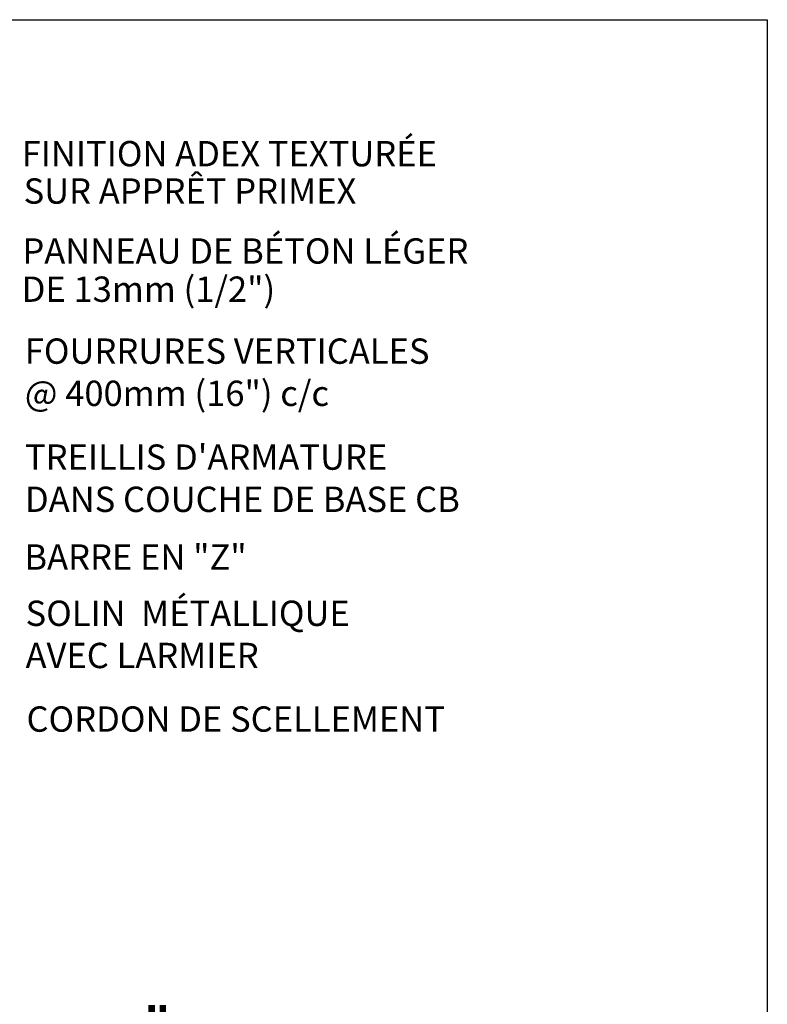
# Model space of a CAD drawing. Units: millimetres. Extents: x 3947 to 25815, y 1066 to 10387.
# Drawn here: x 8195 to 8490, y 3305 to 3694 of the extents above; entities that cross this region are included whole.
import ezdxf

# ---------------------------------------------------------------- set-up
doc = ezdxf.new("R2010")
doc.units = ezdxf.units.MM
doc.header["$LTSCALE"] = 50
doc.linetypes.add('ACAD_ISO03W100', pattern=[30, 12, -18])
doc.layers.add('Blanc .25', color=7, linetype='Continuous')
doc.styles.add('Stylus', font='stylu.ttf')

msp = doc.modelspace()

# ---------------------------------------------------------------- linework, layer by layer
at = {"layer": 'Blanc .25', "linetype": 'Continuous', "ltscale": 0.375, "const_width": 2.6538465}
msp.add_lwpolyline([(8247.077492542763, 3304.794359666627), (8247.077492542761, 3274.922210301209), (8252.030722148076, 3267.420521914704), (8252.030722148076, 3211.995505115625), (8257.020789200773, 3202.916029567702), (8257.020789200773, 3124.153755501997)], dxfattribs=at)
at = {"layer": 'Blanc .25', "linetype": 'ACAD_ISO03W100', "ltscale": 0.004, "const_width": 2.5}
msp.add_lwpolyline([(8256.541016867863, 3213.804957294347), (8256.541016867863, 3267.420521914704), (8251.58778726255, 3274.922210301209), (8251.58778726255, 3304.794359666627)], dxfattribs=at)
at = {"layer": 'Defpoints'}
msp.add_lwpolyline([(7749.203973711519, 3693.896888093682), (8490.243523360556, 3693.896888093682), (8490.243523360556, 2941.866142727887), (7749.203973711519, 2941.866142727887)], close=True, dxfattribs=at)

# ---------------------------------------------------------------- texts
at = {"layer": 'Blanc .25', "style": 'Stylus'}
for s, p in [('FINITION ADEX TEXTURÉE', (8195.807750638995, 3635.987308843043)), ('SUR APPRÊT PRIMEX', (8196.539815060663, 3621.235161313665)), ('PANNEAU DE BÉTON LÉGER', (8196.078614475013, 3597.552914714824)), ('DE 13mm (1/2")', (8195.77846806213, 3582.468844251927))]:
    msp.add_text(s, height=10, dxfattribs=at).set_placement(p)
at = {"layer": 'Blanc .25', "char_height": 10, "style": 'Stylus'}
for s, insert, width, attachment_point in [('FOURRURES VERTICALES\\P@ 400mm (16") c/c', (8197.022977578967, 3568.011210432589), 228.6126321906167, 1), ("TREILLIS D'ARMATURE\\PDANS COUCHE DE BASE CB", (8197.07750636915, 3526.161361785991), 254.9092288684341, 1), ('BARRE EN "Z"', (8196.856490399121, 3486.709512642377), 228.6126321906167, 1), ('SOLIN  MÉTALLIQUE \\PAVEC LARMIER', (8197.32191224039, 3464.484387558172), 186.5484184786901, 1), ('CORDON DE SCELLEMENT', (8197.696950320595, 3409.580712541966), 186.5484184786901, 7)]:
    msp.add_mtext(s, dxfattribs=dict(at, insert=insert, width=width, attachment_point=attachment_point))

doc.saveas('drawing.dxf')
